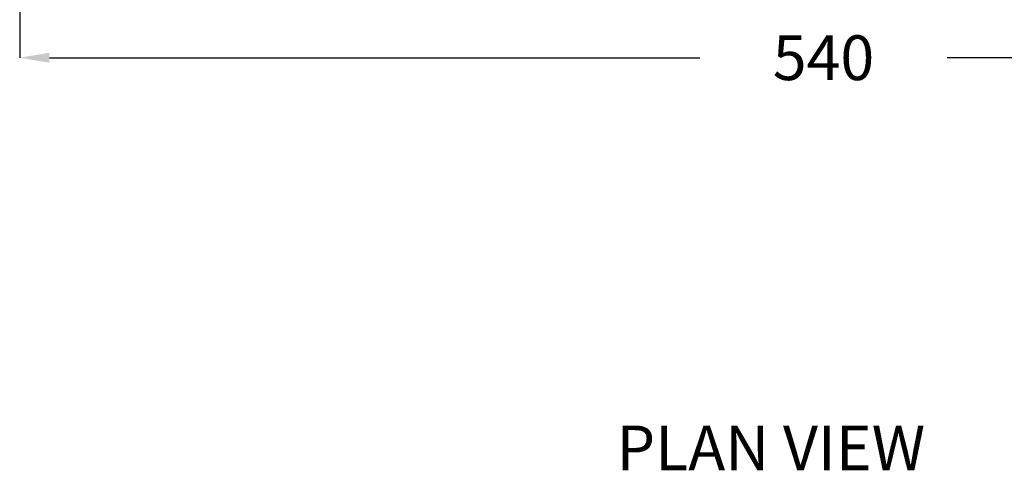
# Model space of a CAD drawing. Units: millimetres. Extents: x 311 to 2694, y -2066 to 503.
# Drawn here: x 1232 to 1563, y -289 to -138 of the extents above; entities that cross this region are included whole.
import ezdxf

# ---------------------------------------------------------------- set-up
doc = ezdxf.new("R2010")
doc.units = ezdxf.units.MM
doc.layers.add('DUPONT CORIAN DIMENSIONS', color=7, linetype='Continuous')
doc.layers.add('DUPONT CORIAN TEXT', color=7, linetype='Continuous')
doc.styles.add('1-2 corian two', font='arial.ttf', dxfattribs={"height": 7})
doc.styles.add('CORIAN TWO', font='arial.ttf', dxfattribs={"height": 15})
doc.dimstyles.new('DUPONT 1-1', dxfattribs={"dimtxt": 15, "dimasz": 10, "dimexe": 0, "dimexo": 0.0625, "dimgap": 25, "dimtad": 0, "dimtih": 1, "dimtoh": 1, "dimdec": 0, "dimzin": 0, "dimdsep": 46, "dimtxsty": 'CORIAN TWO', "dimcen": 0, "dimadec": 0, "dimazin": 0, "dimtfac": 1, "dimtdec": 0, "dimtofl": 0, "dimtmove": 0, "dimatfit": 3, "dimfxl": 20, "dimfxlon": 1, "dimtolj": 1, "dimtzin": 0, "dimarcsym": 2})

# ---------------------------------------------------------------- blocks, each defined once
blk = doc.blocks.new('*D124')
at = {"layer": 'Defpoints', "color": 0, "transparency": 16777216}
for p in [(1232.4, 93.88), (1772.4, 93.88), (1772.4, -150.78)]:
    blk.add_point(p, dxfattribs=at)
at = {"layer": 'DUPONT CORIAN DIMENSIONS', "color": 0, "lineweight": -2, "transparency": 16777216}
for p, q in [((1232.4, -130.78), (1232.4, -150.78)), ((1772.4, -130.78), (1772.4, -150.78)), ((1242.4, -150.78), (1460.86, -150.78)), ((1762.4, -150.78), (1543.95, -150.78))]:
    blk.add_line(p, q, dxfattribs=at)
at = {"layer": 'DUPONT CORIAN DIMENSIONS', "color": 0, "transparency": 16777216}
for points in [[(1242.4, -149.12), (1242.4, -152.45), (1232.4, -150.78)], [(1762.4, -149.12), (1762.4, -152.45), (1772.4, -150.78)]]:
    blk.add_solid(points, dxfattribs=at)
at = {"layer": 'DUPONT CORIAN DIMENSIONS', "color": 0, "transparency": 16777216, "insert": (1502.4, -150.78), "char_height": 15, "attachment_point": 5, "style": 'CORIAN TWO'}
blk.add_mtext('\\A1;540', dxfattribs=at)

msp = doc.modelspace()

# ---------------------------------------------------------------- texts
at = {"layer": 'DUPONT CORIAN TEXT', "insert": (1432.89, -274.19), "char_height": 15, "attachment_point": 1, "style": '1-2 corian two'}
msp.add_mtext_dynamic_manual_height_columns('PLAN VIEW', width=233.1162, gutter_width=35, heights=[0], dxfattribs=at)

# ---------------------------------------------------------------- dimensions: what is measured, and where the dimension line sits
at = {"layer": 'DUPONT CORIAN DIMENSIONS'}
dim = msp.add_linear_dim(base=(1772.4, -150.78), p1=(1232.4, 93.88), p2=(1772.4, 93.88), dimstyle='DUPONT 1-1', dxfattribs=at)
dim.commit()
dim.dimension.update_dxf_attribs({"geometry": '*D124', "text_midpoint": (1502.4, -150.78)})

doc.saveas('drawing.dxf')
